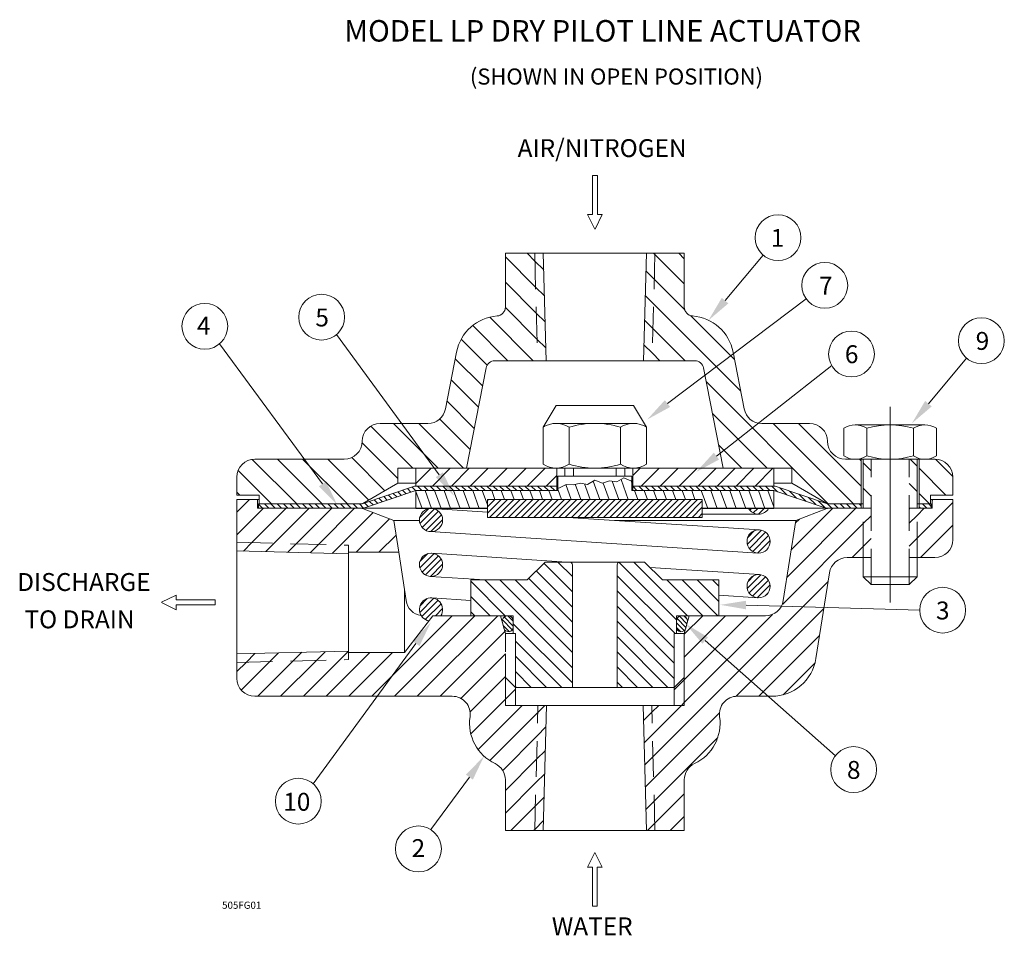
# Model space of a CAD drawing. Extents: x 0.48 to 7.35, y 3.27 to 9.66.
import ezdxf

# ---------------------------------------------------------------- set-up
doc = ezdxf.new("R2010")
doc.units = 0
doc.header["$LTSCALE"] = 0.5
doc.header["$MEASUREMENT"] = 0
doc.linetypes.add('DASHED', pattern=[0.75, 0.5, -0.25])
doc.layers.get('0').update_dxf_attribs({"linetype": 'CONTINUOUS'})
doc.styles.add('Helvetica Bold', font='Helvetica75-Bold.ttf')
doc.styles.add('Helvetica Light', font='Helvetica Light.ttf')

msp = doc.modelspace()

# ---------------------------------------------------------------- linework, layer by layer
at = {"color": 7, "linetype": 'Continuous', "lineweight": 5}
for p, q in [((4.4779, 8.5758), (4.4779, 8.3032)), ((4.4779, 8.5758), (4.512, 8.5758)), ((4.512, 8.3032), (4.512, 8.5758)), ((4.4779, 8.3032), (4.4438, 8.3032)), ((4.4438, 8.3032), (4.4937, 8.2008)), ((4.4956, 8.2008), (4.546, 8.3032)), ((4.512, 8.3032), (4.546, 8.3032)), ((1.5704, 5.646), (1.468, 5.5962)), ((1.5704, 5.612), (1.5704, 5.646)), ((1.468, 5.5942), (1.5704, 5.5438)), ((1.843, 5.612), (1.5704, 5.612)), ((1.5704, 5.5779), (1.843, 5.5779)), ((1.5704, 5.5779), (1.5704, 5.5438)), ((1.843, 5.612), (1.843, 5.5779)), ((4.4931, 3.8486), (4.4426, 3.7462)), ((4.5449, 3.7462), (4.495, 3.8486)), ((4.4767, 3.7462), (4.4426, 3.7462)), ((4.4767, 3.7462), (4.4767, 3.4736)), ((4.5108, 3.4736), (4.5108, 3.7462)), ((4.5108, 3.7462), (4.5449, 3.7462)), ((4.5108, 3.4736), (4.4767, 3.4736))]:
    msp.add_line(p, q, dxfattribs=at)
at = {"color": 7, "lineweight": 5}
for p, q in [((3.8688, 8.0322), (4.1339, 8.0322)), ((3.8688, 8.0322), (3.8688, 7.6567)), ((4.1339, 8.0322), (4.1535, 7.2822)), ((4.1339, 8.0322), (4.4938, 8.0322)), ((4.8538, 8.0322), (4.4938, 8.0322)), ((4.8538, 8.0322), (4.8342, 7.2822)), ((5.1188, 8.0322), (4.8538, 8.0322)), ((5.1188, 8.0322), (5.1188, 7.6567)), ((5.4034, 7.7015), (5.6703, 8.0185)), ((5.0014, 6.9828), (5.9709, 7.7132)), ((3.4074, 6.4858), (2.6889, 7.4641)), ((2.5918, 6.4223), (1.8733, 7.4007)), ((3.451, 6.9453), (3.5283, 7.3428)), ((5.5367, 6.9453), (5.4594, 7.3428)), ((6.8238, 6.982), (7.0907, 7.2991)), ((3.734, 7.2316), (3.5981, 6.5322)), ((3.7954, 7.2822), (4.1535, 7.2822)), ((4.1535, 7.2822), (4.4938, 7.2822)), ((4.8342, 7.2822), (4.4938, 7.2822)), ((5.1923, 7.2822), (4.8342, 7.2822)), ((5.2537, 7.2316), (5.3896, 6.5322)), ((5.3435, 6.6161), (6.1482, 7.2478)), ((4.2236, 6.9702), (4.1336, 6.8176)), ((4.2236, 6.9702), (4.4938, 6.9702)), ((4.764, 6.9702), (4.4938, 6.9702)), ((4.764, 6.9702), (4.8541, 6.8176)), ((6.5563, 5.5942), (6.5563, 6.9592)), ((2.9938, 6.8442), (3.3283, 6.8442)), ((4.1336, 6.8176), (4.1336, 6.5587)), ((4.2236, 6.8442), (4.4938, 6.8442)), ((4.3137, 6.8176), (4.3137, 6.5587)), ((4.764, 6.8442), (4.4938, 6.8442)), ((4.674, 6.8176), (4.674, 6.5587)), ((4.8541, 6.8176), (4.8541, 6.5587)), ((5.9938, 6.8442), (5.6594, 6.8442)), ((6.2319, 6.8103), (6.2319, 6.6181)), ((6.7997, 6.8342), (6.313, 6.8342)), ((6.3941, 6.8103), (6.3941, 6.6181)), ((6.7186, 6.8103), (6.7186, 6.6181)), ((6.8808, 6.8103), (6.8808, 6.6181)), ((2.1188, 6.5942), (2.7438, 6.5942)), ((6.8688, 6.5942), (6.2438, 6.5942)), ((6.3533, 6.2822), (6.3533, 6.5942)), ((6.3683, 6.2514), (6.3683, 6.5942)), ((6.7443, 6.2514), (6.7443, 6.5942)), ((6.7593, 6.2822), (6.7593, 6.5942)), ((1.9938, 6.4692), (1.9938, 6.3442)), ((3.1188, 6.5322), (3.5981, 6.5322)), ((3.1188, 6.5322), (3.1188, 6.4265)), ((3.2438, 6.5322), (4.2288, 6.5322)), ((3.2438, 6.4072), (3.2438, 6.5322)), ((4.1493, 6.5322), (3.5942, 6.5322)), ((4.2288, 6.4072), (4.2288, 6.5322)), ((4.2288, 6.5322), (4.4938, 6.5322)), ((4.2358, 6.3759), (4.2358, 6.4759)), ((4.4938, 6.4759), (4.2358, 6.4759)), ((4.2848, 6.4759), (4.2848, 6.5322)), ((4.3448, 6.4759), (4.3448, 6.5322)), ((4.7588, 6.5322), (4.4938, 6.5322)), ((4.4938, 6.4759), (4.7518, 6.4759)), ((4.6428, 6.4759), (4.6428, 6.5322)), ((4.7028, 6.4759), (4.7028, 6.5322)), ((4.7518, 6.3759), (4.7518, 6.4759)), ((5.7438, 6.5322), (4.7588, 6.5322)), ((4.7588, 6.4072), (4.7588, 6.5322)), ((5.3896, 6.5322), (4.8384, 6.5322)), ((5.8688, 6.5322), (5.3896, 6.5322)), ((5.7438, 6.4072), (5.7438, 6.5322)), ((5.8688, 6.5322), (5.8688, 6.4265)), ((6.9938, 6.4692), (6.9938, 6.3442)), ((3.2338, 6.4055), (2.8694, 6.2822)), ((2.8735, 6.2849), (3.0738, 6.4005)), ((3.0738, 6.4005), (3.1188, 6.4265)), ((3.1188, 6.4265), (3.2438, 6.4265)), ((3.2174, 6.4), (3.242, 6.3753)), ((3.2438, 6.4072), (4.2358, 6.4072)), ((3.2544, 6.4072), (3.2856, 6.3759)), ((3.2986, 6.4072), (3.3298, 6.3759)), ((3.3428, 6.4072), (3.374, 6.3759)), ((3.387, 6.4072), (3.4182, 6.3759)), ((3.4312, 6.4072), (3.4624, 6.3759)), ((3.4754, 6.4072), (3.5066, 6.3759)), ((3.5195, 6.4072), (3.5508, 6.3759)), ((3.5637, 6.4072), (3.595, 6.3759)), ((3.6079, 6.4072), (3.6392, 6.3759)), ((3.6521, 6.4072), (3.6834, 6.3759)), ((3.6963, 6.4072), (3.7276, 6.3759)), ((3.7405, 6.4072), (3.7718, 6.3759)), ((3.7847, 6.4072), (3.816, 6.3759)), ((3.8289, 6.4072), (3.8602, 6.3759)), ((3.8731, 6.4072), (3.9043, 6.3759)), ((3.9173, 6.4072), (3.9485, 6.3759)), ((3.9615, 6.4072), (3.9927, 6.3759)), ((4.0057, 6.4072), (4.0369, 6.3759)), ((4.0499, 6.4072), (4.0811, 6.3759)), ((4.0941, 6.4072), (4.1253, 6.3759)), ((4.1383, 6.4072), (4.1695, 6.3759)), ((4.1825, 6.4072), (4.2137, 6.3759)), ((4.2267, 6.4072), (4.2288, 6.405)), ((4.2288, 6.4072), (4.2288, 6.3759)), ((4.2929, 6.4189), (4.2431, 6.3933)), ((4.3434, 6.416), (4.2929, 6.4189)), ((4.3939, 6.4281), (4.3434, 6.416)), ((4.4437, 6.4179), (4.3939, 6.4281)), ((4.4929, 6.4469), (4.4437, 6.4179)), ((4.5467, 6.4261), (4.4929, 6.4469)), ((4.5972, 6.4426), (4.5467, 6.4261)), ((4.647, 6.4363), (4.5972, 6.4426)), ((4.6968, 6.4633), (4.647, 6.4363)), ((4.746, 6.4426), (4.6968, 6.4633)), ((4.746, 6.4426), (4.7518, 6.444)), ((5.7438, 6.4072), (4.7518, 6.4072)), ((4.7588, 6.4072), (4.7588, 6.3759)), ((4.7588, 6.4053), (4.7882, 6.3759)), ((4.8012, 6.4072), (4.8324, 6.3759)), ((4.8454, 6.4072), (4.8766, 6.3759)), ((4.8896, 6.4072), (4.9208, 6.3759)), ((4.9338, 6.4072), (4.965, 6.3759)), ((4.978, 6.4072), (5.0092, 6.3759)), ((5.0221, 6.4072), (5.0534, 6.3759)), ((5.0663, 6.4072), (5.0976, 6.3759)), ((5.1105, 6.4072), (5.1418, 6.3759)), ((5.1547, 6.4072), (5.186, 6.3759)), ((5.1989, 6.4072), (5.2302, 6.3759)), ((5.2431, 6.4072), (5.2744, 6.3759)), ((5.2873, 6.4072), (5.3186, 6.3759)), ((5.3315, 6.4072), (5.3628, 6.3759)), ((5.3757, 6.4072), (5.407, 6.3759)), ((5.4199, 6.4072), (5.4511, 6.3759)), ((5.4641, 6.4072), (5.4953, 6.3759)), ((5.5083, 6.4072), (5.5395, 6.3759)), ((5.5525, 6.4072), (5.5837, 6.3759)), ((5.5967, 6.4072), (5.6279, 6.3759)), ((5.6409, 6.4072), (5.6721, 6.3759)), ((5.6851, 6.4072), (5.7163, 6.3759)), ((5.7293, 6.4072), (5.769, 6.3674)), ((5.8688, 6.4265), (5.7438, 6.4265)), ((5.7539, 6.4055), (6.1183, 6.2822)), ((6.1188, 6.2822), (5.8688, 6.4265)), ((1.9938, 6.3648), (2.0144, 6.3442)), ((1.9938, 6.3442), (2.1488, 6.3442)), ((2.1488, 6.3442), (2.1488, 6.2822)), ((3.2438, 6.3759), (2.8858, 6.2547)), ((3.0193, 6.3329), (3.0439, 6.3083)), ((3.0523, 6.3441), (3.077, 6.3194)), ((3.0853, 6.3553), (3.11, 6.3306)), ((3.1183, 6.3664), (3.143, 6.3418)), ((3.1514, 6.3776), (3.176, 6.353)), ((3.1844, 6.3888), (3.209, 6.3641)), ((4.2358, 6.3759), (3.2438, 6.3759)), ((3.2438, 6.3759), (3.2438, 6.2509)), ((3.2438, 6.3759), (4.2358, 6.3759)), ((4.2431, 6.3933), (4.2358, 6.3952)), ((5.7438, 6.3759), (4.7518, 6.3759)), ((5.7438, 6.3759), (5.7438, 6.2509)), ((5.7438, 6.3759), (6.1019, 6.2547)), ((5.786, 6.3947), (5.8358, 6.3448)), ((5.8528, 6.3721), (5.9026, 6.3222)), ((5.9196, 6.3494), (5.9694, 6.2996)), ((5.9864, 6.3268), (6.0363, 6.277)), ((6.8388, 6.3442), (6.8388, 6.2822)), ((6.9938, 6.3442), (6.8388, 6.3442)), ((1.9938, 5.9544), (1.9938, 6.3134)), ((1.9938, 6.3134), (2.1388, 6.3134)), ((1.9938, 6.225), (2.0823, 6.3134)), ((2.1388, 6.2514), (2.1388, 6.3134)), ((2.1388, 6.3134), (2.1488, 6.3134)), ((2.1438, 6.2514), (2.1438, 6.2822)), ((2.1488, 6.2822), (2.1438, 6.2822)), ((2.1438, 6.2803), (2.1727, 6.2514)), ((2.1488, 6.2822), (2.8635, 6.2822)), ((2.1861, 6.2822), (2.2169, 6.2514)), ((2.2303, 6.2822), (2.2611, 6.2514)), ((2.2745, 6.2822), (2.3053, 6.2514)), ((2.3187, 6.2822), (2.3495, 6.2514)), ((2.3629, 6.2822), (2.3937, 6.2514)), ((2.4071, 6.2822), (2.4379, 6.2514)), ((2.4513, 6.2822), (2.4821, 6.2514)), ((2.4955, 6.2822), (2.5262, 6.2514)), ((2.5397, 6.2822), (2.5704, 6.2514)), ((2.5839, 6.2822), (2.6146, 6.2514)), ((2.6281, 6.2822), (2.6588, 6.2514)), ((2.6723, 6.2822), (2.703, 6.2514)), ((2.7165, 6.2822), (2.7472, 6.2514)), ((2.7607, 6.2822), (2.7914, 6.2514)), ((2.8049, 6.2822), (2.8356, 6.2514)), ((2.8491, 6.2822), (2.8785, 6.2527)), ((2.8635, 6.2822), (2.8694, 6.2822)), ((2.8872, 6.2882), (2.9119, 6.2636)), ((2.9202, 6.2994), (2.9449, 6.2747)), ((2.9533, 6.3106), (2.9779, 6.2859)), ((2.9863, 6.3217), (3.0109, 6.2971)), ((3.7438, 6.1884), (3.7438, 6.3134)), ((3.7438, 6.3134), (4.4938, 6.3134)), ((3.8399, 6.3134), (3.7438, 6.2173)), ((3.7957, 6.3134), (3.7438, 6.2615)), ((3.7515, 6.3134), (3.7438, 6.3057)), ((3.8841, 6.3134), (3.7591, 6.1884)), ((3.9283, 6.3134), (3.8033, 6.1884)), ((3.9725, 6.3134), (3.8475, 6.1884)), ((4.0167, 6.3134), (3.8917, 6.1884)), ((4.0609, 6.3134), (3.9359, 6.1884)), ((4.1055, 6.3134), (3.9805, 6.1884)), ((4.1497, 6.3134), (4.0247, 6.1884)), ((4.1939, 6.3134), (4.0689, 6.1884)), ((4.2381, 6.3134), (4.1131, 6.1884)), ((4.2823, 6.3134), (4.1573, 6.1884)), ((4.3242, 6.3134), (4.1992, 6.1884)), ((4.3684, 6.3134), (4.2434, 6.1884)), ((4.4126, 6.3134), (4.2876, 6.1884)), ((4.4568, 6.3134), (4.3318, 6.1884)), ((4.501, 6.3134), (4.376, 6.1884)), ((4.547, 6.3134), (4.422, 6.1884)), ((4.5912, 6.3134), (4.4662, 6.1884)), ((5.2438, 6.3134), (4.4938, 6.3134)), ((4.6354, 6.3134), (4.5104, 6.1884)), ((4.6796, 6.3134), (4.5546, 6.1884)), ((4.7238, 6.3134), (4.5988, 6.1884)), ((4.768, 6.3134), (4.643, 6.1884)), ((4.8122, 6.3134), (4.6872, 6.1884)), ((4.8564, 6.3134), (4.7314, 6.1884)), ((4.9006, 6.3134), (4.7756, 6.1884)), ((4.9448, 6.3134), (4.8198, 6.1884)), ((4.989, 6.3134), (4.864, 6.1884)), ((5.0332, 6.3134), (4.9082, 6.1884)), ((5.0774, 6.3134), (4.9524, 6.1884)), ((5.1216, 6.3134), (4.9966, 6.1884)), ((5.1658, 6.3134), (5.0408, 6.1884)), ((5.21, 6.3134), (5.085, 6.1884)), ((5.2438, 6.3031), (5.1292, 6.1884)), ((5.2438, 6.2589), (5.1733, 6.1884)), ((5.2438, 6.1884), (5.2438, 6.3134)), ((6.0532, 6.3042), (6.103, 6.2544)), ((6.1242, 6.2822), (6.1183, 6.2822)), ((6.1242, 6.2822), (6.1183, 6.2822)), ((6.3683, 6.2822), (6.1188, 6.2822)), ((6.1194, 6.2822), (6.1502, 6.2514)), ((6.3683, 6.2822), (6.1242, 6.2822)), ((6.1636, 6.2822), (6.1944, 6.2514)), ((6.2078, 6.2822), (6.2386, 6.2514)), ((6.252, 6.2822), (6.2828, 6.2514)), ((6.2962, 6.2822), (6.3269, 6.2514)), ((6.3404, 6.2822), (6.3533, 6.2692)), ((6.3533, 6.2822), (6.3533, 6.2514)), ((6.7443, 6.0434), (6.9938, 6.2929)), ((6.8388, 6.2822), (6.7443, 6.2822)), ((6.8388, 6.2822), (6.7443, 6.2822)), ((6.7593, 6.2822), (6.7593, 6.2514)), ((6.7593, 6.261), (6.7689, 6.2514)), ((6.7823, 6.2822), (6.8131, 6.2514)), ((6.8265, 6.2822), (6.8438, 6.2649)), ((6.8488, 6.3134), (6.8388, 6.3134)), ((6.8388, 6.2822), (6.8438, 6.2822)), ((6.8438, 6.2514), (6.8438, 6.2822)), ((6.8488, 6.2514), (6.8488, 6.3134)), ((6.9938, 6.3134), (6.8488, 6.3134)), ((6.8488, 6.307), (6.8552, 6.3134)), ((6.9938, 6.0324), (6.9938, 6.3134)), ((1.9938, 6.0659), (2.1794, 6.2514)), ((2.0987, 6.0117), (2.3385, 6.2514)), ((2.1388, 6.2514), (2.8657, 6.2514)), ((2.2538, 6.0076), (2.4976, 6.2514)), ((2.4088, 6.0036), (2.6567, 6.2514)), ((2.5638, 5.9995), (2.8158, 6.2514)), ((2.7189, 5.9954), (2.9455, 6.222)), ((2.8657, 6.2514), (3.7438, 6.2514)), ((2.8723, 6.2501), (3.0889, 6.167)), ((3.2438, 6.2509), (3.7438, 6.2509)), ((3.2708, 6.1876), (3.3322, 6.249)), ((3.2727, 6.1453), (3.3745, 6.2471)), ((3.2886, 6.117), (3.4028, 6.2312)), ((3.3134, 6.0976), (3.4222, 6.2064)), ((3.3551, 6.2508), (3.7438, 6.2253)), ((5.2438, 6.2147), (5.2175, 6.1884)), ((6.122, 6.2514), (5.2438, 6.2514)), ((5.7438, 6.2509), (5.2438, 6.2509)), ((5.6378, 6.2105), (5.2438, 6.2105)), ((5.5761, 6.2391), (5.588, 6.2509)), ((5.6008, 6.2195), (5.6322, 6.2509)), ((5.636, 6.2105), (5.6764, 6.2509)), ((5.8362, 5.7717), (6.3159, 6.2514)), ((5.8662, 5.9608), (6.1568, 6.2514)), ((6.1154, 6.2501), (5.8988, 6.167)), ((6.4233, 6.2514), (6.1188, 6.2514)), ((6.3683, 6.1447), (6.4233, 6.1997)), ((6.8488, 6.2514), (6.6893, 6.2514)), ((6.6951, 6.2514), (6.6893, 6.2457)), ((6.6893, 6.1475), (6.7443, 6.2025)), ((6.7443, 6.2025), (6.7932, 6.2514)), ((2.827, 5.9444), (3.0604, 6.1779)), ((3.0889, 6.167), (3.1241, 5.9444)), ((3.0889, 6.167), (3.2689, 6.167)), ((3.3489, 6.0889), (3.4308, 6.1709)), ((4.4938, 6.1884), (3.7438, 6.1884)), ((4.3064, 6.1884), (5.6431, 6.1009)), ((4.4938, 6.1884), (5.2438, 6.1884)), ((5.8988, 6.167), (4.6339, 6.167)), ((5.8063, 5.5827), (6.3683, 6.1447)), ((5.8988, 6.167), (5.8101, 5.6069)), ((5.8961, 6.1498), (5.9223, 6.176)), ((6.7674, 5.9074), (6.9938, 6.1338)), ((2.9861, 5.9444), (3.1052, 6.0636)), ((3.3446, 6.0891), (5.6326, 5.9392)), ((5.5591, 6.001), (5.6568, 6.0988)), ((5.5618, 6.0479), (5.6099, 6.0961)), ((5.5733, 5.9711), (5.6868, 6.0846)), ((5.5967, 5.9503), (5.7076, 6.0612)), ((2.0402, 5.9532), (2.0987, 6.0117)), ((2.1953, 5.9491), (2.2538, 6.0076)), ((2.3503, 5.9451), (2.4088, 6.0036)), ((2.5053, 5.941), (2.5638, 5.9995)), ((2.6604, 5.937), (2.7189, 5.9954)), ((2.7738, 5.934), (2.7738, 5.994)), ((5.63, 5.9394), (5.7185, 6.0278)), ((6.2901, 5.9074), (6.3683, 5.9856)), ((6.3683, 5.9856), (6.4233, 6.0406)), ((6.6893, 5.9884), (6.7443, 6.0434)), ((1.9938, 5.2345), (1.9938, 5.9544)), ((1.9938, 5.9544), (2.7738, 5.934)), ((2.7738, 5.9444), (3.1241, 5.9444)), ((2.7738, 5.2549), (2.7738, 5.934)), ((3.1241, 5.9444), (3.1756, 5.6076)), ((3.2719, 5.8793), (3.328, 5.9354)), ((3.272, 5.8352), (3.3721, 5.9353)), ((3.2871, 5.8062), (3.4011, 5.9202)), ((3.3551, 5.9383), (4.2988, 5.8764)), ((3.3113, 5.7862), (3.4211, 5.896)), ((3.3459, 5.7765), (3.4307, 5.8614)), ((4.1463, 5.8764), (4.0213, 5.7514)), ((4.1381, 5.8682), (4.3378, 5.6684)), ((4.1463, 5.8764), (4.4938, 5.8764)), ((4.1463, 5.8764), (4.3178, 5.8764)), ((4.2359, 5.8764), (4.3378, 5.7745)), ((4.3378, 5.8564), (4.3378, 5.0014)), ((4.8414, 5.8764), (4.4938, 5.8764)), ((4.6498, 5.8564), (4.6498, 5.0014)), ((4.6618, 5.8748), (5.0638, 5.4728)), ((4.7662, 5.8764), (5.1412, 5.5014)), ((4.8414, 5.8764), (4.9664, 5.7514)), ((6.4233, 5.9074), (6.2566, 5.9074)), ((6.3683, 5.7742), (6.3683, 5.9074)), ((6.8688, 5.9074), (6.6893, 5.9074)), ((6.7443, 5.7742), (6.7443, 5.9074)), ((3.3446, 5.7766), (3.7288, 5.7514)), ((4.0851, 5.8152), (4.3378, 5.5624)), ((4.6498, 5.7807), (5.0541, 5.3764)), ((4.8794, 5.8384), (5.6431, 5.7884)), ((5.5585, 5.6911), (5.6543, 5.7868)), ((5.564, 5.7408), (5.6046, 5.7814)), ((6.1331, 5.802), (6.0382, 5.2026)), ((3.6278, 5.7514), (3.6278, 5.5014)), ((3.6278, 5.7514), (4.0213, 5.7514)), ((3.6278, 5.7421), (3.8684, 5.5014)), ((3.7245, 5.7514), (4.3378, 5.1381)), ((3.8306, 5.7514), (4.3378, 5.2442)), ((3.9366, 5.7514), (4.3378, 5.3502)), ((4.032, 5.7621), (4.3378, 5.4563)), ((5.3599, 5.7514), (4.9664, 5.7514)), ((4.9973, 5.7514), (5.2473, 5.5014)), ((5.1034, 5.7514), (5.3534, 5.5014)), ((5.3599, 5.7514), (5.1788, 5.7514)), ((5.2094, 5.7514), (5.3599, 5.601)), ((5.3155, 5.7514), (5.3599, 5.7071)), ((5.3599, 5.7514), (5.3599, 5.5014)), ((5.572, 5.6604), (5.685, 5.7734)), ((5.5947, 5.6389), (5.7064, 5.7506)), ((5.6272, 5.6272), (5.7181, 5.7181)), ((5.7763, 5.3936), (6.1234, 5.7407)), ((6.3683, 5.7742), (6.4233, 5.7192)), ((6.7443, 5.7742), (6.3683, 5.7742)), ((6.6893, 5.7192), (6.4233, 5.7192)), ((6.6893, 5.7192), (6.7443, 5.7742)), ((3.1657, 5.6818), (3.1657, 5.5944)), ((4.6498, 5.6746), (5.0488, 5.2756)), ((5.3599, 5.6446), (5.6326, 5.6267)), ((5.6886, 5.6444), (5.701, 5.6568)), ((3.1657, 5.2444), (3.1657, 5.5944)), ((3.2713, 5.5252), (3.3696, 5.6235)), ((3.2733, 5.5714), (3.3234, 5.6215)), ((3.2857, 5.4954), (3.3993, 5.6091)), ((3.3093, 5.4748), (3.42, 5.5855)), ((3.3551, 5.6258), (3.6278, 5.6079)), ((3.6278, 5.636), (3.7624, 5.5014)), ((5.55, 5.5762), (6.7632, 5.5404)), ((3.3801, 5.5014), (3.4306, 5.5519)), ((3.6278, 5.5299), (3.6563, 5.5014)), ((4.6498, 5.5686), (5.0488, 5.1696)), ((5.1188, 4.8952), (5.7346, 5.511)), ((5.481, 4.9392), (6.0935, 5.5517)), ((2.9356, 4.9394), (3.4976, 5.5014)), ((3.0947, 4.9394), (3.6567, 5.5014)), ((3.1657, 5.2444), (3.3622, 5.5014)), ((3.2538, 4.9394), (3.8158, 5.5014)), ((3.3622, 5.5014), (3.8354, 5.5014)), ((3.4938, 5.4976), (3.4976, 5.5014)), ((3.6278, 5.5014), (3.9238, 5.5014)), ((3.8688, 5.3764), (3.8354, 5.5014)), ((3.8587, 5.4145), (3.8483, 5.4531)), ((3.9238, 5.5014), (3.9238, 5.3764)), ((3.9238, 5.4231), (3.9238, 5.463)), ((3.9238, 5.446), (4.3378, 5.032)), ((4.6498, 5.4625), (5.0488, 5.0635)), ((5.3599, 5.5014), (5.0638, 5.5014)), ((5.0638, 5.5014), (5.0638, 5.3764)), ((5.0638, 5.4231), (5.0638, 5.463)), ((5.1188, 5.3764), (5.1523, 5.5014)), ((5.1188, 5.3725), (5.2477, 5.5014)), ((5.1188, 5.2134), (5.4068, 5.5014)), ((5.1188, 5.0543), (5.5659, 5.5014)), ((5.129, 5.4145), (5.1394, 5.4531)), ((5.6867, 5.5014), (5.1523, 5.5014)), ((3.4129, 4.9394), (3.8649, 5.3913)), ((3.8688, 5.3764), (3.9388, 5.3764)), ((3.8688, 5.3764), (3.9238, 5.3764)), ((4.9003, 4.5176), (5.7763, 5.3936)), ((5.1188, 5.3764), (5.0488, 5.3764)), ((5.1188, 5.3764), (5.0638, 5.3764)), ((3.2446, 5.3069), (2.5262, 4.3286)), ((3.9388, 5.325), (4.2624, 5.0014)), ((4.6498, 5.3564), (5.0048, 5.0014)), ((5.2648, 5.3285), (6.1741, 4.5245)), ((5.6403, 4.9394), (6.0636, 5.3627)), ((1.9938, 5.2345), (2.7738, 5.2549)), ((1.9938, 5.0644), (1.9938, 5.2345)), ((2.0587, 5.1761), (2.1203, 5.2378)), ((2.222, 5.1804), (2.2837, 5.242)), ((2.3854, 5.1847), (2.447, 5.2463)), ((2.5488, 5.189), (2.6104, 5.2506)), ((2.6175, 4.9394), (2.9225, 5.2444)), ((2.7122, 5.1932), (2.7738, 5.2549)), ((2.7738, 5.1949), (2.7738, 5.2549)), ((2.7738, 5.2444), (3.1657, 5.2444)), ((2.7765, 4.9394), (3.0815, 5.2444)), ((3.5573, 4.9247), (3.8688, 5.2362)), ((4.6498, 5.2504), (4.8988, 5.0014)), ((1.9938, 5.1113), (2.0587, 5.1761)), ((2.0243, 4.9827), (2.222, 5.1804)), ((2.1402, 4.9394), (2.3854, 5.1847)), ((2.2993, 4.9394), (2.5488, 5.189)), ((2.4584, 4.9394), (2.7122, 5.1932)), ((3.9388, 5.2189), (4.1563, 5.0014)), ((5.8098, 4.9498), (6.0317, 5.1717)), ((3.9388, 5.1128), (4.0503, 5.0014)), ((4.6498, 5.1443), (4.7927, 5.0014)), ((3.6224, 4.8306), (3.8688, 5.0771)), ((3.9388, 5.0014), (3.8688, 5.0714)), ((4.6498, 5.0382), (4.6866, 5.0014)), ((5.0488, 5.0014), (5.1188, 5.0714)), ((5.0488, 4.9843), (5.1188, 5.0543)), ((3.8688, 4.918), (3.9388, 4.988)), ((3.9388, 5.0068), (3.9442, 5.0014)), ((3.9388, 5.0014), (4.3378, 5.0014)), ((4.3378, 5.0014), (4.4938, 5.0014)), ((4.6498, 5.0014), (4.4938, 5.0014)), ((5.0488, 5.0014), (4.6498, 5.0014)), ((2.1188, 4.9394), (3.4984, 4.9394)), ((3.6278, 4.677), (3.8688, 4.918)), ((5.099, 4.8754), (5.1188, 4.8952)), ((5.7301, 4.9394), (5.4893, 4.9394)), ((3.6782, 4.5683), (3.9853, 4.8754)), ((3.7596, 4.4906), (4.0955, 4.8264)), ((3.8688, 4.8754), (3.9388, 4.8754)), ((3.9388, 4.8754), (4.1568, 4.8754)), ((4.0955, 4.8264), (4.1444, 4.8754)), ((4.1339, 4.0014), (4.1568, 4.8754)), ((4.1568, 4.8754), (4.4938, 4.8754)), ((4.8309, 4.8754), (4.4938, 4.8754)), ((5.0488, 4.8754), (4.8309, 4.8754)), ((4.8538, 4.0014), (4.8309, 4.8754)), ((4.8337, 4.7692), (4.8922, 4.8277)), ((4.8922, 4.8277), (4.9399, 4.8754)), ((4.8963, 4.6727), (5.099, 4.8754)), ((4.9044, 4.3626), (5.3646, 4.8228)), ((5.1188, 4.8754), (5.0488, 4.8754)), ((4.0912, 4.6631), (4.1528, 4.7247)), ((3.8502, 4.4221), (4.0912, 4.6631)), ((4.8378, 4.6142), (4.8963, 4.6727)), ((4.9085, 4.2076), (5.3524, 4.6515)), ((4.0869, 4.4997), (4.1485, 4.5613)), ((3.8688, 4.2816), (4.0869, 4.4997)), ((4.8418, 4.4591), (4.9003, 4.5176)), ((3.6177, 4.3747), (3.3486, 4.0083)), ((3.8688, 4.0014), (3.8688, 4.3565)), ((3.8688, 4.1225), (4.0826, 4.3363)), ((4.0826, 4.3363), (4.1443, 4.3979)), ((4.8459, 4.3041), (4.9044, 4.3626)), ((5.1188, 4.0014), (5.1188, 4.3565)), ((4.0783, 4.1729), (4.14, 4.2346)), ((4.85, 4.1491), (4.9085, 4.2076)), ((4.9125, 4.0525), (5.1188, 4.2588)), ((3.9068, 4.0014), (4.0783, 4.1729)), ((4.0741, 4.0096), (4.1357, 4.0712)), ((5.0205, 4.0014), (5.1188, 4.0998)), ((3.8688, 4.0014), (4.1339, 4.0014)), ((4.0659, 4.0014), (4.0741, 4.0096)), ((4.1339, 4.0014), (4.4938, 4.0014)), ((4.8538, 4.0014), (4.4938, 4.0014)), ((5.1188, 4.0014), (4.8538, 4.0014)), ((4.8614, 4.0014), (4.9125, 4.0525))]:
    msp.add_line(p, q, dxfattribs=at)
at = {"color": 0, "lineweight": 5}
for p, q in [((4.08, 7.7959), (3.8688, 8.007)), ((4.0753, 7.9774), (4.0205, 8.0322)), ((4.1369, 7.9157), (4.0753, 7.9774)), ((4.9136, 8.0229), (4.9044, 8.0322)), ((5.1188, 7.8177), (4.9136, 8.0229)), ((5.1188, 7.9945), (5.0811, 8.0322)), ((4.9091, 7.8507), (4.8506, 7.9092)), ((5.1217, 7.6381), (4.9091, 7.8507)), ((4.0848, 7.6143), (3.8688, 7.8303)), ((4.1417, 7.7342), (4.08, 7.7959)), ((4.9046, 7.6784), (4.8461, 7.7369)), ((4.0895, 7.4328), (3.8688, 7.6536)), ((5.5123, 7.0707), (4.9046, 7.6784)), ((4.0634, 7.2822), (3.7595, 7.5861)), ((4.1464, 7.5527), (4.0848, 7.6143)), ((4.9001, 7.5061), (4.8416, 7.5646)), ((5.4697, 7.2901), (5.1628, 7.597)), ((3.8866, 7.2822), (3.6409, 7.5279)), ((5.124, 7.2822), (4.9001, 7.5061)), ((3.7412, 7.2508), (3.5602, 7.4318)), ((4.1512, 7.3712), (4.0895, 7.4328)), ((4.8956, 7.3339), (4.8371, 7.3924)), ((3.7095, 7.1057), (3.5192, 7.296)), ((4.9473, 7.2822), (4.8956, 7.3339)), ((3.6808, 6.9577), (3.4904, 7.148)), ((6.124, 6.2822), (5.2728, 7.1335)), ((3.652, 6.8097), (3.4616, 7)), ((5.6973, 6.5322), (5.3154, 6.914)), ((3.2224, 6.5322), (2.9287, 6.8259)), ((3.3992, 6.5322), (3.0872, 6.8442)), ((3.5759, 6.5322), (3.2639, 6.8442)), ((3.6232, 6.6617), (3.4102, 6.8747)), ((6.3008, 6.2822), (5.7388, 6.8442)), ((6.3533, 6.4064), (5.9156, 6.8442)), ((3.1188, 6.4589), (2.8685, 6.7093)), ((5.5205, 6.5322), (5.3581, 6.6946)), ((3.0273, 6.3737), (2.7956, 6.6054)), ((2.4117, 6.2822), (2.101, 6.5929)), ((2.5885, 6.2822), (2.2765, 6.5942)), ((2.7653, 6.2822), (2.4533, 6.5942)), ((2.9153, 6.309), (2.6301, 6.5942)), ((6.3533, 6.5832), (6.3424, 6.5942)), ((6.4233, 6.5132), (6.3683, 6.5682)), ((6.7443, 6.5458), (6.6959, 6.5942)), ((6.9938, 6.4731), (6.8728, 6.5941)), ((2.2349, 6.2822), (2.0024, 6.5147)), ((3.3516, 6.5322), (3.2438, 6.4244)), ((3.4842, 6.5322), (3.3592, 6.4072)), ((3.6167, 6.5322), (3.4917, 6.4072)), ((3.7493, 6.5322), (3.6243, 6.4072)), ((3.8819, 6.5322), (3.7569, 6.4072)), ((4.0145, 6.5322), (3.8895, 6.4072)), ((4.1471, 6.5322), (4.0221, 6.4072)), ((4.2288, 6.4814), (4.1547, 6.4072)), ((4.81, 6.5322), (4.7588, 6.481)), ((4.9426, 6.5322), (4.8176, 6.4072)), ((5.0752, 6.5322), (4.9502, 6.4072)), ((5.2077, 6.5322), (5.0827, 6.4072)), ((5.3403, 6.5322), (5.2153, 6.4072)), ((5.4729, 6.5322), (5.3479, 6.4072)), ((5.6055, 6.5322), (5.4805, 6.4072)), ((5.7381, 6.5322), (5.6131, 6.4072)), ((6.9459, 6.3442), (6.7593, 6.5308)), ((4.2906, 6.4177), (4.3286, 6.3134)), ((4.3566, 6.4191), (4.3951, 6.3134)), ((4.4219, 6.4224), (4.4616, 6.3134)), ((4.4819, 6.4404), (4.5281, 6.3134)), ((4.5529, 6.4281), (4.5946, 6.3134)), ((4.6149, 6.4403), (4.6611, 6.3134)), ((4.677, 6.4526), (4.7276, 6.3134)), ((4.7471, 6.4428), (4.7518, 6.4296)), ((6.7443, 6.369), (6.6893, 6.424)), ((3.2438, 6.3699), (3.2871, 6.2509)), ((3.3081, 6.3759), (3.3536, 6.2509)), ((3.3747, 6.3759), (3.4202, 6.2509)), ((3.4412, 6.3759), (3.4867, 6.2509)), ((3.5077, 6.3759), (3.5532, 6.2509)), ((3.5742, 6.3759), (3.6197, 6.2509)), ((3.6407, 6.3759), (3.6862, 6.2509)), ((3.7072, 6.3759), (3.7438, 6.2753)), ((3.7737, 6.3759), (3.7965, 6.3134)), ((3.8402, 6.3759), (3.863, 6.3134)), ((3.9067, 6.3759), (3.9295, 6.3134)), ((3.9733, 6.3759), (3.996, 6.3134)), ((4.0398, 6.3759), (4.0625, 6.3134)), ((4.1063, 6.3759), (4.129, 6.3134)), ((4.1728, 6.3759), (4.1955, 6.3134)), ((4.2358, 6.3854), (4.2621, 6.3134)), ((4.7714, 6.3759), (4.7941, 6.3134)), ((4.8379, 6.3759), (4.8607, 6.3134)), ((4.9044, 6.3759), (4.9272, 6.3134)), ((4.9709, 6.3759), (4.9937, 6.3134)), ((5.0374, 6.3759), (5.0602, 6.3134)), ((5.1039, 6.3759), (5.1267, 6.3134)), ((5.1705, 6.3759), (5.1932, 6.3134)), ((5.237, 6.3759), (5.2825, 6.2509)), ((5.3035, 6.3759), (5.349, 6.2509)), ((5.37, 6.3759), (5.4155, 6.2509)), ((5.4365, 6.3759), (5.482, 6.2509)), ((5.503, 6.3759), (5.5485, 6.2509)), ((5.5695, 6.3759), (5.615, 6.2509)), ((5.636, 6.3759), (5.6815, 6.2509)), ((5.7025, 6.3759), (5.7438, 6.2625)), ((6.4233, 6.3364), (6.3683, 6.3914)), ((6.8311, 6.2822), (6.7593, 6.354)), ((3.8481, 5.4723), (3.9172, 5.4032)), ((3.8535, 5.4337), (3.8967, 5.3904)), ((3.861, 5.4927), (3.9238, 5.4298)), ((3.8855, 5.5014), (3.9238, 5.463)), ((5.0638, 5.453), (5.1188, 5.3981)), ((5.0686, 5.4815), (5.1304, 5.4197)), ((5.0857, 5.4977), (5.1375, 5.4459)), ((5.1189, 5.4976), (5.1369, 5.4796)), ((5.064, 5.4196), (5.0935, 5.3901))]:
    msp.add_line(p, q, dxfattribs=at)
at = {"color": 7, "linetype": 'DASHED', "lineweight": 5}
for p, q in [((4.0738, 8.0322), (4.0935, 7.2822)), ((4.9138, 8.0322), (4.8942, 7.2822)), ((6.4233, 5.7192), (6.4233, 6.5942)), ((6.6893, 5.7192), (6.6893, 6.5942)), ((6.3683, 5.9074), (6.3683, 6.2514)), ((6.7443, 5.9074), (6.7443, 6.2514)), ((1.9938, 6.0144), (2.7738, 5.994)), ((3.8688, 4.8754), (3.8688, 5.3764)), ((3.9388, 4.8754), (3.9388, 5.3764)), ((5.0488, 4.8754), (5.0488, 5.3764)), ((5.1188, 4.8754), (5.1188, 5.3764)), ((1.9938, 5.1744), (2.7738, 5.1949)), ((4.0738, 4.0014), (4.0967, 4.8754)), ((4.9138, 4.0014), (4.891, 4.8754))]:
    msp.add_line(p, q, dxfattribs=at)
at = {"lineweight": 5}
for p, q in [((3.9388, 5.3764), (3.9388, 4.8754)), ((5.0488, 5.3764), (5.0488, 4.8754)), ((5.1188, 5.3764), (5.1188, 4.8754)), ((3.8688, 5.2362), (3.8688, 4.8754))]:
    msp.add_line(p, q, dxfattribs=at)
at = {"color": 7, "lineweight": 5}
for centre, radius in [((5.7733, 8.1409), 0.16), ((6.0998, 7.808), 0.16), ((2.5854, 7.586), 0.16), ((1.7697, 7.5226), 0.16), ((7.1938, 7.4215), 0.16), ((6.2863, 7.3285), 0.16), ((3.3498, 6.1699), 0.081), ((5.6378, 6.02), 0.081), ((3.3498, 5.8574), 0.081), ((5.6378, 5.7075), 0.081), ((6.9232, 5.5404), 0.16), ((6.3013, 4.4274), 0.16), ((2.4226, 4.2067), 0.16), ((3.2619, 3.8737), 0.16)]:
    msp.add_circle(centre, radius, dxfattribs=at)
for centre, radius, start, end in [((3.8063, 7.6567), 0.0625, 274.31613, 0), ((5.1813, 7.6567), 0.0625, 180, 265.68387), ((3.8345, 7.2832), 0.312, 94.31613, 169), ((5.1532, 7.2832), 0.312, 11, 85.68387), ((3.7954, 7.2197), 0.0625, 90, 169), ((5.1923, 7.2197), 0.0625, 11, 90), ((3.3283, 6.9692), 0.125, 270, 349), ((5.6594, 6.9692), 0.125, 191, 270), ((2.9938, 6.7192), 0.125, 90, 180), ((4.2236, 6.6782), 0.166, 57.13277, 122.86723), ((4.4938, 6.2202), 0.624, 90, 106.77865), ((4.4938, 6.2202), 0.624, 73.22135, 90), ((4.764, 6.6782), 0.166, 57.13277, 122.86723), ((5.9938, 6.7192), 0.125, 0, 90), ((6.313, 6.6847), 0.1495, 57.13277, 122.86723), ((6.5563, 6.2722), 0.562, 73.22135, 106.77865), ((6.7997, 6.6847), 0.1495, 57.13277, 122.86723), ((2.7438, 6.7192), 0.125, 270, 360), ((6.2438, 6.7192), 0.125, 180, 270), ((6.313, 6.7437), 0.1495, 237.13277, 302.86723), ((6.5563, 7.1562), 0.562, 253.22135, 286.77865), ((6.7997, 6.7437), 0.1495, 237.13277, 302.86723), ((2.1188, 6.4692), 0.125, 90, 180), ((4.2236, 6.6981), 0.166, 237.13277, 302.86723), ((4.4938, 7.1562), 0.624, 253.22135, 270), ((4.4938, 7.1562), 0.624, 270, 286.77865), ((4.764, 6.6981), 0.166, 237.13277, 302.86723), ((6.8688, 6.4692), 0.125, 0, 90), ((3.2438, 6.3759), 0.0312, 90, 108.69961), ((5.7438, 6.3759), 0.0312, 71.30039, 90), ((2.8635, 6.3022), 0.02, 270, 300), ((6.1242, 6.3022), 0.02, 240, 270), ((2.8651, 6.2314), 0.02, 69, 90), ((2.8657, 6.3139), 0.0625, 270, 288.69961), ((5.6378, 6.2915), 0.081, 210.0752, 329.9248), ((6.122, 6.3139), 0.0625, 251.30039, 270), ((6.1226, 6.2314), 0.02, 90, 111), ((6.8688, 6.0324), 0.125, 270, 0), ((4.3178, 5.8564), 0.02, 0, 90), ((4.6698, 5.8564), 0.02, 90, 180), ((6.2566, 5.7824), 0.125, 90, 171), ((3.2991, 5.6264), 0.125, 188.68712, 261.49538), ((3.3498, 5.5449), 0.081, 327.51784, 259.18392), ((5.6867, 5.6264), 0.125, 270, 351), ((3.8854, 5.463), 0.0384, 0, 195), ((5.1023, 5.463), 0.0384, 345, 180), ((3.8907, 5.4231), 0.0332, 195, 0), ((5.097, 5.4231), 0.0332, 180, 345), ((5.7301, 5.2514), 0.312, 270, 351), ((2.1188, 5.0644), 0.125, 180, 270), ((3.4984, 4.8144), 0.125, 351.71108, 90), ((5.4893, 4.8144), 0.125, 90, 188.28892), ((3.9308, 4.7514), 0.312, 171.71108, 244.66452), ((5.0568, 4.7514), 0.312, 295.33548, 8.28892), ((3.7438, 4.3565), 0.125, 0, 64.66452), ((5.2438, 4.3565), 0.125, 115.33548, 180)]:
    msp.add_arc(centre, radius, start, end, dxfattribs=at)
for points in [[(5.4264, 7.6821), (5.3805, 7.7208), (5.2875, 7.5638)], [(5.02, 6.9593), (4.9828, 7.0064), (4.86, 6.8714)], [(6.8468, 6.9627), (6.8009, 7.0014), (6.7079, 6.8443)], [(5.3619, 6.5925), (5.325, 6.6397), (5.2016, 6.5053)], [(3.3828, 6.4685), (3.432, 6.503), (3.5107, 6.3384)], [(2.5672, 6.4051), (2.6164, 6.4396), (2.6951, 6.275)], [(5.5498, 5.5462), (5.5502, 5.6062), (5.37, 5.5776)], [(3.2201, 5.3242), (3.2692, 5.2897), (3.348, 5.4543)], [(5.2455, 5.3056), (5.2842, 5.3514), (5.1274, 5.4448)], [(3.5931, 4.3919), (3.6422, 4.3575), (3.721, 4.5221)]]:
    msp.add_solid(points, dxfattribs=at)

# ---------------------------------------------------------------- texts
for s, height, style, p in [('%%UMODEL LP DRY PILOT LINE ACTUATOR', 0.15, 'Helvetica Bold', (2.744, 9.5103)), ('(SHOWN IN OPEN POSITION)', 0.1125, 'Helvetica Bold', (3.6212, 9.2099)), ('AIR/NITROGEN', 0.125, 'Helvetica Light', (3.9547, 8.7038)), ('1', 0.125, 'Helvetica Light', (5.7227, 8.0772)), ('7', 0.125, 'Helvetica Light', (6.0599, 7.7443)), ('5', 0.125, 'Helvetica Light', (2.5419, 7.5214)), ('4', 0.125, 'Helvetica Light', (1.715, 7.4637)), ('9', 0.125, 'Helvetica Light', (7.1539, 7.3578)), ('6', 0.125, 'Helvetica Light', (6.2403, 7.2649)), ('DISCHARGE', 0.125, 'Helvetica Light', (0.4597, 5.6744)), ('3', 0.125, 'Helvetica Light', (6.8767, 5.4757)), ('TO DRAIN', 0.125, 'Helvetica Light', (0.5099, 5.4138)), ('8', 0.125, 'Helvetica Light', (6.2548, 4.3627)), ('10', 0.125, 'Helvetica Light', (2.3177, 4.1401)), ('2', 0.125, 'Helvetica Light', (3.214, 3.8166)), ('505FG01', 0.05, 'Helvetica Light', (1.8906, 3.4554)), ('WATER', 0.125, 'Helvetica Light', (4.1935, 3.2704))]:
    msp.add_text(s, height=height, dxfattribs=dict(at, style=style)).set_placement(p)

doc.saveas('drawing.dxf')
